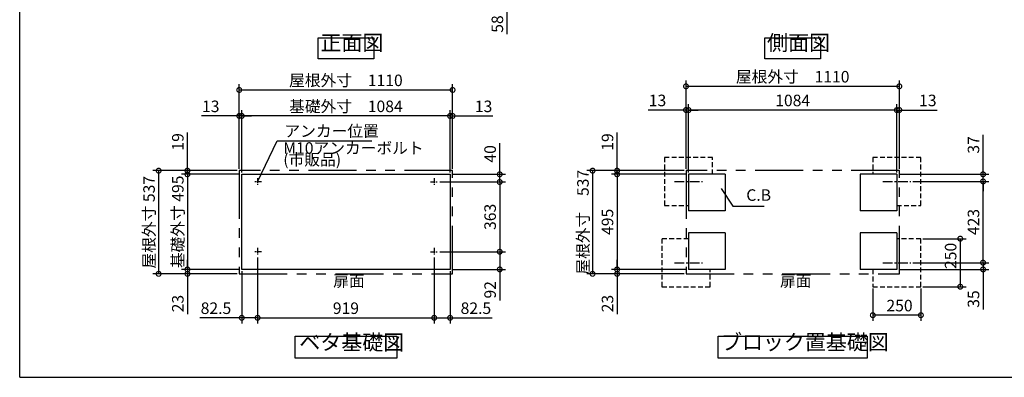
# Model space of a CAD drawing. Extents: x 8892 to 16937, y -104 to 5558.
# Drawn here: x 8892 to 14015, y 5 to 1866 of the extents above; entities that cross this region are included whole.
import ezdxf

# ---------------------------------------------------------------- set-up
doc = ezdxf.new("R2010")
doc.units = 0
doc.header["$LTSCALE"] = 20
doc.header["$PDMODE"] = 3
doc.header["$PDSIZE"] = 2
for name, pattern in [('CENTER', [2, 1.25, -0.25, 0.25, -0.25]), ('HIDDEN', [0.375, 0.25, -0.125]), ('PHANTOM', [2.5, 1.25, -0.25, 0.25, -0.25, 0.25, -0.25])]:
    doc.linetypes.add(name, pattern=pattern)
doc.layers.get('0').update_dxf_attribs({"linetype": 'CONTINUOUS'})
doc.layers.get('DEFPOINTS').update_dxf_attribs({"linetype": 'CONTINUOUS'})
for name, color, linetype in [('センター', 3, 'CENTER'), ('仕様書枠', 230, 'CONTINUOUS'), ('寸法', 4, 'CONTINUOUS'), ('想像線', 6, 'PHANTOM'), ('点線', 2, 'HIDDEN'), ('部品1', 7, 'CONTINUOUS')]:
    doc.layers.add(name, color=color, linetype=linetype)
doc.styles.add('STYLE1', font='isocp.shx', dxfattribs={"bigfont": 'bigfont.shx'})
doc.dimstyles.new('INABA_S20G', dxfattribs={"dimscale": 20, "dimtxt": 3, "dimasz": 2.5, "dimexe": 1.5, "dimexo": 0.5, "dimgap": 1, "dimtad": 3, "dimdec": 1, "dimdsep": 46, "dimtxsty": 'STYLE1', "dimblk1": 'DOTSMALL', "dimblk2": 'DOTSMALL', "dimsah": 1, "dimcen": 0, "dimclrt": 7, "dimadec": 0, "dimazin": 0, "dimtfac": 1, "dimtdec": 4, "dimtix": 1, "dimtmove": 0, "dimatfit": 3, "dimldrblk": 'DOTSMALL', "dimfxl": 1, "dimtolj": 1, "dimtzin": 0, "dimarcsym": 0})

# ---------------------------------------------------------------- blocks, each defined once
blk = doc.blocks.new('_DOTSMALL')
at = {"color": 0, "linetype": 'ByBlock', "ltscale": 50, "const_width": 0.5}
blk.add_lwpolyline([(-0.0625, 0, 1), (0.0625, 0, 1)], format="xyb", close=True, dxfattribs=at)
blk = doc.blocks.new('*D27')
at = {"layer": 'DEFPOINTS', "color": 0, "ltscale": 50}
for p in [(11139.3, 2034.9), (11427.2, 2034.9), (11131.8, 1976.9)]:
    blk.add_point(p, dxfattribs=at)
at = {"layer": '寸法', "color": 0, "lineweight": -2, "ltscale": 50}
for p, q in [((11149.3, 2034.9), (11457.2, 2034.9)), ((11427.2, 2034.9), (11427.2, 1976.9)), ((11141.8, 1976.9), (11457.2, 1976.9)), ((11427.2, 1976.9), (11427.2, 1790.7))]:
    blk.add_line(p, q, dxfattribs=at)
at = {"layer": '寸法', "color": 0, "lineweight": -2, "ltscale": 50, "xscale": 50, "yscale": 50, "zscale": 50}
for p, rotation in [((11427.2, 2034.9), 90), ((11427.2, 1976.9), 270)]:
    blk.add_blockref('_DOTSMALL', p, dxfattribs=dict(at, rotation=rotation))
at = {"layer": '寸法', "color": 7, "ltscale": 50, "insert": (11377.2, 1843.7), "char_height": 60, "attachment_point": 5, "rotation": 90, "style": 'STYLE1'}
blk.add_mtext('\\A1;58', dxfattribs=at)
blk = doc.blocks.new('*D30')
at = {"layer": 'DEFPOINTS', "color": 0, "ltscale": 50}
for p in [(12371.8, 1396.1), (12371.8, 1061.6), (13455.8, 1061.6)]:
    blk.add_point(p, dxfattribs=at)
at = {"layer": '寸法', "color": 0, "lineweight": -2, "ltscale": 50}
for p, q in [((12371.8, 1071.6), (12371.8, 1426.1)), ((13455.8, 1396.1), (12371.8, 1396.1)), ((13455.8, 1071.6), (13455.8, 1426.1))]:
    blk.add_line(p, q, dxfattribs=at)
at = {"layer": '寸法', "color": 0, "lineweight": -2, "ltscale": 50, "xscale": 50, "yscale": 50, "zscale": 50, "rotation": 180}
blk.add_blockref('_DOTSMALL', (12371.8, 1396.1), dxfattribs=at)
at = {"layer": '寸法', "color": 0, "lineweight": -2, "ltscale": 50, "xscale": 50, "yscale": 50, "zscale": 50}
blk.add_blockref('_DOTSMALL', (13455.8, 1396.1), dxfattribs=at)
at = {"layer": '寸法', "color": 7, "ltscale": 50, "insert": (12913.8, 1446.1), "char_height": 60, "attachment_point": 5, "style": 'STYLE1'}
blk.add_mtext('\\A1;1084', dxfattribs=at)
blk = doc.blocks.new('*D31')
at = {"layer": 'DEFPOINTS', "color": 0, "ltscale": 50}
for p in [(13468.8, 1519.5), (12358.8, 1080.6), (13468.8, 1080.6)]:
    blk.add_point(p, dxfattribs=at)
at = {"layer": '寸法', "color": 0, "lineweight": -2, "ltscale": 50}
for p, q in [((12358.8, 1090.6), (12358.8, 1549.5)), ((13468.8, 1090.6), (13468.8, 1549.5)), ((12358.8, 1519.5), (13468.8, 1519.5))]:
    blk.add_line(p, q, dxfattribs=at)
at = {"layer": '寸法', "color": 0, "lineweight": -2, "ltscale": 50, "xscale": 50, "yscale": 50, "zscale": 50, "rotation": 180}
blk.add_blockref('_DOTSMALL', (12358.8, 1519.5), dxfattribs=at)
at = {"layer": '寸法', "color": 0, "lineweight": -2, "ltscale": 50, "xscale": 50, "yscale": 50, "zscale": 50}
blk.add_blockref('_DOTSMALL', (13468.8, 1519.5), dxfattribs=at)
at = {"layer": '寸法', "color": 7, "ltscale": 50, "insert": (12913.8, 1569.5), "char_height": 60, "attachment_point": 5, "style": 'STYLE1'}
blk.add_mtext('\\A1;屋根外寸\u30001110', dxfattribs=at)
blk = doc.blocks.new('*D32')
at = {"layer": 'DEFPOINTS', "color": 0, "ltscale": 50}
for p in [(12358.8, 1080.6), (11872.6, 543.6), (12358.8, 543.6)]:
    blk.add_point(p, dxfattribs=at)
at = {"layer": '寸法', "color": 0, "lineweight": -2, "ltscale": 50}
for p, q in [((12348.8, 1080.6), (11842.6, 1080.6)), ((11872.6, 1080.6), (11872.6, 543.6)), ((12348.8, 543.6), (11842.6, 543.6))]:
    blk.add_line(p, q, dxfattribs=at)
at = {"layer": '寸法', "color": 0, "lineweight": -2, "ltscale": 50, "xscale": 50, "yscale": 50, "zscale": 50}
for p, rotation in [((11872.6, 1080.6), 90), ((11872.6, 543.6), 270)]:
    blk.add_blockref('_DOTSMALL', p, dxfattribs=dict(at, rotation=rotation))
at = {"layer": '寸法', "color": 7, "ltscale": 50, "insert": (11822.6, 812.1), "char_height": 60, "attachment_point": 5, "rotation": 90, "style": 'STYLE1'}
blk.add_mtext('\\A1;屋根外寸\u3000537', dxfattribs=at)
blk = doc.blocks.new('*D33')
at = {"layer": 'DEFPOINTS', "color": 0, "ltscale": 50}
for p in [(12371.8, 1061.6), (12000.3, 566.6), (12371.8, 566.6)]:
    blk.add_point(p, dxfattribs=at)
at = {"layer": '寸法', "color": 0, "lineweight": -2, "ltscale": 50}
for p, q in [((12361.8, 1061.6), (11970.3, 1061.6)), ((12000.3, 1061.6), (12000.3, 566.6)), ((12361.8, 566.6), (11970.3, 566.6))]:
    blk.add_line(p, q, dxfattribs=at)
at = {"layer": '寸法', "color": 0, "lineweight": -2, "ltscale": 50, "xscale": 50, "yscale": 50, "zscale": 50}
for p, rotation in [((12000.3, 1061.6), 90), ((12000.3, 566.6), 270)]:
    blk.add_blockref('_DOTSMALL', p, dxfattribs=dict(at, rotation=rotation))
at = {"layer": '寸法', "color": 7, "ltscale": 50, "insert": (11950.3, 814.1), "char_height": 60, "attachment_point": 5, "rotation": 90, "style": 'STYLE1'}
blk.add_mtext('\\A1;495', dxfattribs=at)
blk = doc.blocks.new('*D34')
at = {"layer": 'DEFPOINTS', "color": 0, "ltscale": 50}
for p in [(12000.3, 566.6), (12371.8, 566.6), (12358.8, 543.6)]:
    blk.add_point(p, dxfattribs=at)
at = {"layer": '寸法', "color": 0, "lineweight": -2, "ltscale": 50}
for p, q in [((12000.3, 566.6), (12000.3, 616.6)), ((12361.8, 566.6), (11970.3, 566.6)), ((12000.3, 566.6), (12000.3, 543.6)), ((12348.8, 543.6), (11970.3, 543.6)), ((12000.3, 543.6), (12000.3, 333.6))]:
    blk.add_line(p, q, dxfattribs=at)
at = {"layer": '寸法', "color": 0, "lineweight": -2, "ltscale": 50, "xscale": 50, "yscale": 50, "zscale": 50}
for p, rotation in [((12000.3, 566.6), 270), ((12000.3, 543.6), 90)]:
    blk.add_blockref('_DOTSMALL', p, dxfattribs=dict(at, rotation=rotation))
at = {"layer": '寸法', "color": 7, "ltscale": 50, "insert": (11950.3, 388.6), "char_height": 60, "attachment_point": 5, "rotation": 90, "style": 'STYLE1'}
blk.add_mtext('\\A1;23', dxfattribs=at)
blk = doc.blocks.new('*D35')
at = {"layer": 'DEFPOINTS', "color": 0, "ltscale": 50}
for p in [(12358.8, 1080.6), (12000.3, 1061.6), (12371.8, 1061.6)]:
    blk.add_point(p, dxfattribs=at)
at = {"layer": '寸法', "color": 0, "lineweight": -2, "ltscale": 50}
for p, q in [((12000.3, 1080.6), (12000.3, 1278.9)), ((12348.8, 1080.6), (11970.3, 1080.6)), ((12000.3, 1061.6), (12000.3, 1080.6)), ((12361.8, 1061.6), (11970.3, 1061.6)), ((12000.3, 1061.6), (12000.3, 1011.6))]:
    blk.add_line(p, q, dxfattribs=at)
at = {"layer": '寸法', "color": 0, "lineweight": -2, "ltscale": 50, "xscale": 50, "yscale": 50, "zscale": 50}
for p, rotation in [((12000.3, 1080.6), 270), ((12000.3, 1061.6), 90)]:
    blk.add_blockref('_DOTSMALL', p, dxfattribs=dict(at, rotation=rotation))
at = {"layer": '寸法', "color": 7, "ltscale": 50, "insert": (11950.3, 1229.7), "char_height": 60, "attachment_point": 5, "rotation": 90, "style": 'STYLE1'}
blk.add_mtext('\\A1;19', dxfattribs=at)
blk = doc.blocks.new('*D36')
at = {"layer": 'DEFPOINTS', "color": 0, "ltscale": 50}
for p in [(12358.8, 1396.1), (12358.8, 1080.6), (12371.8, 1061.6)]:
    blk.add_point(p, dxfattribs=at)
at = {"layer": '寸法', "color": 0, "lineweight": -2, "ltscale": 50}
for p, q in [((12358.8, 1396.1), (12162.3, 1396.1)), ((12358.8, 1090.6), (12358.8, 1426.1)), ((12371.8, 1396.1), (12358.8, 1396.1)), ((12371.8, 1071.6), (12371.8, 1426.1)), ((12371.8, 1396.1), (12421.8, 1396.1))]:
    blk.add_line(p, q, dxfattribs=at)
at = {"layer": '寸法', "color": 0, "lineweight": -2, "ltscale": 50, "xscale": 50, "yscale": 50, "zscale": 50}
blk.add_blockref('_DOTSMALL', (12358.8, 1396.1), dxfattribs=at)
at = {"layer": '寸法', "color": 0, "lineweight": -2, "ltscale": 50, "xscale": 50, "yscale": 50, "zscale": 50, "rotation": 180}
blk.add_blockref('_DOTSMALL', (12371.8, 1396.1), dxfattribs=at)
at = {"layer": '寸法', "color": 7, "ltscale": 50, "insert": (12210.5, 1446.1), "char_height": 60, "attachment_point": 5, "style": 'STYLE1'}
blk.add_mtext('\\A1;13', dxfattribs=at)
blk = doc.blocks.new('*D37')
at = {"layer": 'DEFPOINTS', "color": 0, "ltscale": 50}
for p in [(13528.7, 1024.6), (13904.5, 1024.6), (13528.7, 601.6)]:
    blk.add_point(p, dxfattribs=at)
at = {"layer": '寸法', "color": 0, "lineweight": -2, "ltscale": 50}
for p, q in [((13538.7, 1024.6), (13934.5, 1024.6)), ((13904.5, 601.6), (13904.5, 1024.6)), ((13538.7, 601.6), (13934.5, 601.6))]:
    blk.add_line(p, q, dxfattribs=at)
at = {"layer": '寸法', "color": 0, "lineweight": -2, "ltscale": 50, "xscale": 50, "yscale": 50, "zscale": 50}
for p, rotation in [((13904.5, 1024.6), 90), ((13904.5, 601.6), 270)]:
    blk.add_blockref('_DOTSMALL', p, dxfattribs=dict(at, rotation=rotation))
at = {"layer": '寸法', "color": 7, "ltscale": 50, "insert": (13854.5, 813.1), "char_height": 60, "attachment_point": 5, "rotation": 90, "style": 'STYLE1'}
blk.add_mtext('\\A1;423', dxfattribs=at)
blk = doc.blocks.new('*D38')
at = {"layer": 'DEFPOINTS', "color": 0, "ltscale": 50}
for p in [(13580.8, 726.6), (13580.8, 476.6), (13785.6, 476.6)]:
    blk.add_point(p, dxfattribs=at)
at = {"layer": '寸法', "color": 0, "lineweight": -2, "ltscale": 50}
for p, q in [((13590.8, 726.6), (13815.6, 726.6)), ((13785.6, 726.6), (13785.6, 476.6)), ((13590.8, 476.6), (13815.6, 476.6))]:
    blk.add_line(p, q, dxfattribs=at)
at = {"layer": '寸法', "color": 0, "lineweight": -2, "ltscale": 50, "xscale": 50, "yscale": 50, "zscale": 50}
for p, rotation in [((13785.6, 726.6), 90), ((13785.6, 476.6), 270)]:
    blk.add_blockref('_DOTSMALL', p, dxfattribs=dict(at, rotation=rotation))
at = {"layer": '寸法', "color": 7, "ltscale": 50, "insert": (13735.6, 637), "char_height": 60, "attachment_point": 5, "rotation": 90, "style": 'STYLE1'}
blk.add_mtext('\\A1;250', dxfattribs=at)
blk = doc.blocks.new('*D39')
at = {"layer": 'DEFPOINTS', "color": 0, "ltscale": 50}
for p in [(13455.8, 566.6), (13528.7, 601.6), (13904.5, 601.6)]:
    blk.add_point(p, dxfattribs=at)
at = {"layer": '寸法', "color": 0, "lineweight": -2, "ltscale": 50}
for p, q in [((13904.5, 601.6), (13904.5, 651.6)), ((13465.8, 566.6), (13934.5, 566.6)), ((13538.7, 601.6), (13934.5, 601.6)), ((13904.5, 601.6), (13904.5, 566.6)), ((13904.5, 566.6), (13904.5, 358.1))]:
    blk.add_line(p, q, dxfattribs=at)
at = {"layer": '寸法', "color": 0, "lineweight": -2, "ltscale": 50, "xscale": 50, "yscale": 50, "zscale": 50}
for p, rotation in [((13904.5, 601.6), 270), ((13904.5, 566.6), 90)]:
    blk.add_blockref('_DOTSMALL', p, dxfattribs=dict(at, rotation=rotation))
at = {"layer": '寸法', "color": 7, "ltscale": 50, "insert": (13854.5, 412.3), "char_height": 60, "attachment_point": 5, "rotation": 90, "style": 'STYLE1'}
blk.add_mtext('\\A1;35', dxfattribs=at)
blk = doc.blocks.new('*D40')
at = {"layer": 'DEFPOINTS', "color": 0, "ltscale": 50}
for p in [(13330.8, 476.6), (13580.8, 476.6), (13330.8, 328.3)]:
    blk.add_point(p, dxfattribs=at)
at = {"layer": '寸法', "color": 0, "lineweight": -2, "ltscale": 50}
for p, q in [((13330.8, 466.6), (13330.8, 298.3)), ((13580.8, 466.6), (13580.8, 298.3)), ((13580.8, 328.3), (13330.8, 328.3))]:
    blk.add_line(p, q, dxfattribs=at)
at = {"layer": '寸法', "color": 0, "lineweight": -2, "ltscale": 50, "xscale": 50, "yscale": 50, "zscale": 50, "rotation": 180}
blk.add_blockref('_DOTSMALL', (13330.8, 328.3), dxfattribs=at)
at = {"layer": '寸法', "color": 0, "lineweight": -2, "ltscale": 50, "xscale": 50, "yscale": 50, "zscale": 50}
blk.add_blockref('_DOTSMALL', (13580.8, 328.3), dxfattribs=at)
at = {"layer": '寸法', "color": 7, "ltscale": 50, "insert": (13469.8, 378.3), "char_height": 60, "attachment_point": 5, "style": 'STYLE1'}
blk.add_mtext('\\A1;250', dxfattribs=at)
blk = doc.blocks.new('*D41')
at = {"layer": 'DEFPOINTS', "color": 0, "ltscale": 50}
for p in [(13455.8, 1061.6), (13904.5, 1061.6), (13528.7, 1024.6)]:
    blk.add_point(p, dxfattribs=at)
at = {"layer": '寸法', "color": 0, "lineweight": -2, "ltscale": 50}
for p, q in [((13904.5, 1061.6), (13904.5, 1267.6)), ((13465.8, 1061.6), (13934.5, 1061.6)), ((13904.5, 1024.6), (13904.5, 1061.6)), ((13538.7, 1024.6), (13934.5, 1024.6)), ((13904.5, 1024.6), (13904.5, 974.6))]:
    blk.add_line(p, q, dxfattribs=at)
at = {"layer": '寸法', "color": 0, "lineweight": -2, "ltscale": 50, "xscale": 50, "yscale": 50, "zscale": 50}
for p, rotation in [((13904.5, 1061.6), 270), ((13904.5, 1024.6), 90)]:
    blk.add_blockref('_DOTSMALL', p, dxfattribs=dict(at, rotation=rotation))
at = {"layer": '寸法', "color": 7, "ltscale": 50, "insert": (13854.5, 1214.6), "char_height": 60, "attachment_point": 5, "rotation": 90, "style": 'STYLE1'}
blk.add_mtext('\\A1;37', dxfattribs=at)
blk = doc.blocks.new('*D42')
at = {"layer": 'DEFPOINTS', "color": 0, "ltscale": 50}
for p in [(13468.8, 1396.1), (13468.8, 1080.6), (13455.8, 1061.6)]:
    blk.add_point(p, dxfattribs=at)
at = {"layer": '寸法', "color": 0, "lineweight": -2, "ltscale": 50}
for p, q in [((13455.8, 1396.1), (13405.8, 1396.1)), ((13455.8, 1071.6), (13455.8, 1426.1)), ((13455.8, 1396.1), (13468.8, 1396.1)), ((13468.8, 1090.6), (13468.8, 1426.1)), ((13468.8, 1396.1), (13665.2, 1396.1))]:
    blk.add_line(p, q, dxfattribs=at)
at = {"layer": '寸法', "color": 0, "lineweight": -2, "ltscale": 50, "xscale": 50, "yscale": 50, "zscale": 50}
blk.add_blockref('_DOTSMALL', (13455.8, 1396.1), dxfattribs=at)
at = {"layer": '寸法', "color": 0, "lineweight": -2, "ltscale": 50, "xscale": 50, "yscale": 50, "zscale": 50, "rotation": 180}
blk.add_blockref('_DOTSMALL', (13468.8, 1396.1), dxfattribs=at)
at = {"layer": '寸法', "color": 7, "ltscale": 50, "insert": (13617, 1446.1), "char_height": 60, "attachment_point": 5, "style": 'STYLE1'}
blk.add_mtext('\\A1;13', dxfattribs=at)
blk = doc.blocks.new('*D43')
at = {"layer": 'DEFPOINTS', "color": 0, "ltscale": 50}
for p in [(10129.8, 638.6), (11048.8, 638.6), (11048.8, 314.6)]:
    blk.add_point(p, dxfattribs=at)
at = {"layer": '寸法', "color": 0, "lineweight": -2, "ltscale": 50}
for p, q in [((10129.8, 628.6), (10129.8, 284.6)), ((11048.8, 628.6), (11048.8, 284.6)), ((10129.8, 314.6), (11048.8, 314.6))]:
    blk.add_line(p, q, dxfattribs=at)
at = {"layer": '寸法', "color": 0, "lineweight": -2, "ltscale": 50, "xscale": 50, "yscale": 50, "zscale": 50, "rotation": 180}
blk.add_blockref('_DOTSMALL', (10129.8, 314.6), dxfattribs=at)
at = {"layer": '寸法', "color": 0, "lineweight": -2, "ltscale": 50, "xscale": 50, "yscale": 50, "zscale": 50}
blk.add_blockref('_DOTSMALL', (11048.8, 314.6), dxfattribs=at)
at = {"layer": '寸法', "color": 7, "ltscale": 50, "insert": (10589.3, 364.6), "char_height": 60, "attachment_point": 5, "style": 'STYLE1'}
blk.add_mtext('\\A1;919', dxfattribs=at)
blk = doc.blocks.new('*D44')
at = {"layer": 'DEFPOINTS', "color": 0, "ltscale": 50}
for p in [(10047.3, 1365.3), (10047.3, 1061.6), (11131.3, 1061.6)]:
    blk.add_point(p, dxfattribs=at)
at = {"layer": '寸法', "color": 0, "lineweight": -2, "ltscale": 50}
for p, q in [((10047.3, 1071.6), (10047.3, 1395.3)), ((11131.3, 1071.6), (11131.3, 1395.3)), ((11131.3, 1365.3), (10047.3, 1365.3))]:
    blk.add_line(p, q, dxfattribs=at)
at = {"layer": '寸法', "color": 0, "lineweight": -2, "ltscale": 50, "xscale": 50, "yscale": 50, "zscale": 50, "rotation": 180}
blk.add_blockref('_DOTSMALL', (10047.3, 1365.3), dxfattribs=at)
at = {"layer": '寸法', "color": 0, "lineweight": -2, "ltscale": 50, "xscale": 50, "yscale": 50, "zscale": 50}
blk.add_blockref('_DOTSMALL', (11131.3, 1365.3), dxfattribs=at)
at = {"layer": '寸法', "color": 7, "ltscale": 50, "insert": (10589.3, 1415.3), "char_height": 60, "attachment_point": 5, "style": 'STYLE1'}
blk.add_mtext('\\A1;基礎外寸\u30001084', dxfattribs=at)
blk = doc.blocks.new('*D45')
at = {"layer": 'DEFPOINTS', "color": 0, "ltscale": 50}
for p in [(11144.3, 1500.6), (10034.3, 1080.6), (11144.3, 1080.6)]:
    blk.add_point(p, dxfattribs=at)
at = {"layer": '寸法', "color": 0, "lineweight": -2, "ltscale": 50}
for p, q in [((10034.3, 1090.6), (10034.3, 1530.6)), ((10034.3, 1500.6), (11144.3, 1500.6)), ((11144.3, 1090.6), (11144.3, 1530.6))]:
    blk.add_line(p, q, dxfattribs=at)
at = {"layer": '寸法', "color": 0, "lineweight": -2, "ltscale": 50, "xscale": 50, "yscale": 50, "zscale": 50, "rotation": 180}
blk.add_blockref('_DOTSMALL', (10034.3, 1500.6), dxfattribs=at)
at = {"layer": '寸法', "color": 0, "lineweight": -2, "ltscale": 50, "xscale": 50, "yscale": 50, "zscale": 50}
blk.add_blockref('_DOTSMALL', (11144.3, 1500.6), dxfattribs=at)
at = {"layer": '寸法', "color": 7, "ltscale": 50, "insert": (10589.3, 1550.6), "char_height": 60, "attachment_point": 5, "style": 'STYLE1'}
blk.add_mtext('\\A1;屋根外寸\u30001110', dxfattribs=at)
blk = doc.blocks.new('*D46')
at = {"layer": 'DEFPOINTS', "color": 0, "ltscale": 50}
for p in [(10129.8, 639.1), (10047.3, 566.6), (10129.8, 314.6)]:
    blk.add_point(p, dxfattribs=at)
at = {"layer": '寸法', "color": 0, "lineweight": -2, "ltscale": 50}
for p, q in [((10129.8, 629.1), (10129.8, 284.6)), ((10047.3, 556.6), (10047.3, 284.6)), ((10047.3, 314.6), (9828.8, 314.6)), ((10129.8, 314.6), (10047.3, 314.6))]:
    blk.add_line(p, q, dxfattribs=at)
at = {"layer": '寸法', "color": 0, "lineweight": -2, "ltscale": 50, "xscale": 50, "yscale": 50, "zscale": 50, "rotation": 180}
blk.add_blockref('_DOTSMALL', (10047.3, 314.6), dxfattribs=at)
at = {"layer": '寸法', "color": 0, "lineweight": -2, "ltscale": 50, "xscale": 50, "yscale": 50, "zscale": 50}
blk.add_blockref('_DOTSMALL', (10129.8, 314.6), dxfattribs=at)
at = {"layer": '寸法', "color": 7, "ltscale": 50, "insert": (9913.1, 364.6), "char_height": 60, "attachment_point": 5, "style": 'STYLE1'}
blk.add_mtext('\\A1;82.5', dxfattribs=at)
blk = doc.blocks.new('*D47')
at = {"layer": 'DEFPOINTS', "color": 0, "ltscale": 50}
for p in [(10034.3, 1080.6), (9615, 543.6), (10034.3, 543.6)]:
    blk.add_point(p, dxfattribs=at)
at = {"layer": '寸法', "color": 0, "lineweight": -2, "ltscale": 50}
for p, q in [((10024.3, 1080.6), (9585, 1080.6)), ((9615, 1080.6), (9615, 543.6)), ((10024.3, 543.6), (9585, 543.6))]:
    blk.add_line(p, q, dxfattribs=at)
at = {"layer": '寸法', "color": 0, "lineweight": -2, "ltscale": 50, "xscale": 50, "yscale": 50, "zscale": 50}
for p, rotation in [((9615, 1080.6), 90), ((9615, 543.6), 270)]:
    blk.add_blockref('_DOTSMALL', p, dxfattribs=dict(at, rotation=rotation))
at = {"layer": '寸法', "color": 7, "ltscale": 50, "insert": (9565, 812.1), "char_height": 60, "attachment_point": 5, "rotation": 90, "style": 'STYLE1'}
blk.add_mtext('\\A1;屋根外寸 537', dxfattribs=at)
blk = doc.blocks.new('*D48')
at = {"layer": 'DEFPOINTS', "color": 0, "ltscale": 50}
for p in [(10047.3, 1061.6), (9764.7, 566.6), (10047.3, 566.6)]:
    blk.add_point(p, dxfattribs=at)
at = {"layer": '寸法', "color": 0, "lineweight": -2, "ltscale": 50}
for p, q in [((10037.3, 1061.6), (9734.7, 1061.6)), ((9764.7, 1061.6), (9764.7, 566.6)), ((10037.3, 566.6), (9734.7, 566.6))]:
    blk.add_line(p, q, dxfattribs=at)
at = {"layer": '寸法', "color": 0, "lineweight": -2, "ltscale": 50, "xscale": 50, "yscale": 50, "zscale": 50}
for p, rotation in [((9764.7, 1061.6), 90), ((9764.7, 566.6), 270)]:
    blk.add_blockref('_DOTSMALL', p, dxfattribs=dict(at, rotation=rotation))
at = {"layer": '寸法', "color": 7, "ltscale": 50, "insert": (9714.7, 814.1), "char_height": 60, "attachment_point": 5, "rotation": 90, "style": 'STYLE1'}
blk.add_mtext('\\A1;基礎外寸 495', dxfattribs=at)
blk = doc.blocks.new('*D49')
at = {"layer": 'DEFPOINTS', "color": 0, "ltscale": 50}
for p in [(9764.7, 566.6), (10047.3, 566.6), (10034.3, 543.6)]:
    blk.add_point(p, dxfattribs=at)
at = {"layer": '寸法', "color": 0, "lineweight": -2, "ltscale": 50}
for p, q in [((9764.7, 566.6), (9764.7, 616.6)), ((10037.3, 566.6), (9734.7, 566.6)), ((9764.7, 566.6), (9764.7, 543.6)), ((10024.3, 543.6), (9734.7, 543.6)), ((9764.7, 543.6), (9764.7, 333.6))]:
    blk.add_line(p, q, dxfattribs=at)
at = {"layer": '寸法', "color": 0, "lineweight": -2, "ltscale": 50, "xscale": 50, "yscale": 50, "zscale": 50}
for p, rotation in [((9764.7, 566.6), 270), ((9764.7, 543.6), 90)]:
    blk.add_blockref('_DOTSMALL', p, dxfattribs=dict(at, rotation=rotation))
at = {"layer": '寸法', "color": 7, "ltscale": 50, "insert": (9714.7, 388.6), "char_height": 60, "attachment_point": 5, "rotation": 90, "style": 'STYLE1'}
blk.add_mtext('\\A1;23', dxfattribs=at)
blk = doc.blocks.new('*D50')
at = {"layer": 'DEFPOINTS', "color": 0, "ltscale": 50}
for p in [(10034.3, 1080.6), (9764.7, 1061.6), (10047.3, 1061.6)]:
    blk.add_point(p, dxfattribs=at)
at = {"layer": '寸法', "color": 0, "lineweight": -2, "ltscale": 50}
for p, q in [((9764.7, 1080.6), (9764.7, 1279.8)), ((10024.3, 1080.6), (9734.7, 1080.6)), ((9764.7, 1061.6), (9764.7, 1080.6)), ((10037.3, 1061.6), (9734.7, 1061.6)), ((9764.7, 1061.6), (9764.7, 1011.6))]:
    blk.add_line(p, q, dxfattribs=at)
at = {"layer": '寸法', "color": 0, "lineweight": -2, "ltscale": 50, "xscale": 50, "yscale": 50, "zscale": 50}
for p, rotation in [((9764.7, 1080.6), 270), ((9764.7, 1061.6), 90)]:
    blk.add_blockref('_DOTSMALL', p, dxfattribs=dict(at, rotation=rotation))
at = {"layer": '寸法', "color": 7, "ltscale": 50, "insert": (9714.7, 1230.6), "char_height": 60, "attachment_point": 5, "rotation": 90, "style": 'STYLE1'}
blk.add_mtext('\\A1;19', dxfattribs=at)
blk = doc.blocks.new('*D51')
at = {"layer": 'DEFPOINTS', "color": 0, "ltscale": 50}
for p in [(10034.3, 1365.3), (10034.3, 1080.6), (10047.3, 1061.6)]:
    blk.add_point(p, dxfattribs=at)
at = {"layer": '寸法', "color": 0, "lineweight": -2, "ltscale": 50}
for p, q in [((10034.3, 1090.6), (10034.3, 1395.3)), ((10047.3, 1071.6), (10047.3, 1395.3)), ((10034.3, 1365.3), (9837.8, 1365.3)), ((10047.3, 1365.3), (10034.3, 1365.3)), ((10047.3, 1365.3), (10097.3, 1365.3))]:
    blk.add_line(p, q, dxfattribs=at)
at = {"layer": '寸法', "color": 0, "lineweight": -2, "ltscale": 50, "xscale": 50, "yscale": 50, "zscale": 50}
blk.add_blockref('_DOTSMALL', (10034.3, 1365.3), dxfattribs=at)
at = {"layer": '寸法', "color": 0, "lineweight": -2, "ltscale": 50, "xscale": 50, "yscale": 50, "zscale": 50, "rotation": 180}
blk.add_blockref('_DOTSMALL', (10047.3, 1365.3), dxfattribs=at)
at = {"layer": '寸法', "color": 7, "ltscale": 50, "insert": (9886.1, 1415.3), "char_height": 60, "attachment_point": 5, "style": 'STYLE1'}
blk.add_mtext('\\A1;13', dxfattribs=at)
blk = doc.blocks.new('*D52')
at = {"layer": 'DEFPOINTS', "color": 0, "ltscale": 50}
for p in [(11068.8, 658.6), (11131.3, 566.6), (11389.6, 566.6)]:
    blk.add_point(p, dxfattribs=at)
at = {"layer": '寸法', "color": 0, "lineweight": -2, "ltscale": 50}
for p, q in [((11078.8, 658.6), (11419.6, 658.6)), ((11389.6, 658.6), (11389.6, 566.6)), ((11141.3, 566.6), (11419.6, 566.6)), ((11389.6, 566.6), (11389.6, 404.5))]:
    blk.add_line(p, q, dxfattribs=at)
at = {"layer": '寸法', "color": 0, "lineweight": -2, "ltscale": 50, "xscale": 50, "yscale": 50, "zscale": 50}
for p, rotation in [((11389.6, 658.6), 90), ((11389.6, 566.6), 270)]:
    blk.add_blockref('_DOTSMALL', p, dxfattribs=dict(at, rotation=rotation))
at = {"layer": '寸法', "color": 7, "ltscale": 50, "insert": (11339.6, 460.5), "char_height": 60, "attachment_point": 5, "rotation": 90, "style": 'STYLE1'}
blk.add_mtext('\\A1;92', dxfattribs=at)
blk = doc.blocks.new('*D53')
at = {"layer": 'DEFPOINTS', "color": 0, "ltscale": 50}
for p in [(11048.8, 639.1), (11131.3, 566.6), (11048.8, 314.6)]:
    blk.add_point(p, dxfattribs=at)
at = {"layer": '寸法', "color": 0, "lineweight": -2, "ltscale": 50}
for p, q in [((11048.8, 629.1), (11048.8, 284.6)), ((11131.3, 556.6), (11131.3, 284.6)), ((11048.8, 314.6), (11131.3, 314.6)), ((11131.3, 314.6), (11349.8, 314.6))]:
    blk.add_line(p, q, dxfattribs=at)
at = {"layer": '寸法', "color": 0, "lineweight": -2, "ltscale": 50, "xscale": 50, "yscale": 50, "zscale": 50, "rotation": 180}
blk.add_blockref('_DOTSMALL', (11048.8, 314.6), dxfattribs=at)
at = {"layer": '寸法', "color": 0, "lineweight": -2, "ltscale": 50, "xscale": 50, "yscale": 50, "zscale": 50}
blk.add_blockref('_DOTSMALL', (11131.3, 314.6), dxfattribs=at)
at = {"layer": '寸法', "color": 7, "ltscale": 50, "insert": (11265.6, 364.6), "char_height": 60, "attachment_point": 5, "style": 'STYLE1'}
blk.add_mtext('\\A1;82.5', dxfattribs=at)
blk = doc.blocks.new('*D54')
at = {"layer": 'DEFPOINTS', "color": 0, "ltscale": 50}
for p in [(11131.3, 1061.6), (11068.8, 1021.6), (11389.6, 1021.6)]:
    blk.add_point(p, dxfattribs=at)
at = {"layer": '寸法', "color": 0, "lineweight": -2, "ltscale": 50}
for p, q in [((11389.6, 1061.6), (11389.6, 1224.1)), ((11141.3, 1061.6), (11419.6, 1061.6)), ((11389.6, 1021.6), (11389.6, 1061.6)), ((11078.8, 1021.6), (11419.6, 1021.6))]:
    blk.add_line(p, q, dxfattribs=at)
at = {"layer": '寸法', "color": 0, "lineweight": -2, "ltscale": 50, "xscale": 50, "yscale": 50, "zscale": 50}
for p, rotation in [((11389.6, 1061.6), 90), ((11389.6, 1021.6), 270)]:
    blk.add_blockref('_DOTSMALL', p, dxfattribs=dict(at, rotation=rotation))
at = {"layer": '寸法', "color": 7, "ltscale": 50, "insert": (11339.6, 1168), "char_height": 60, "attachment_point": 5, "rotation": 90, "style": 'STYLE1'}
blk.add_mtext('\\A1;40', dxfattribs=at)
blk = doc.blocks.new('*D55')
at = {"layer": 'DEFPOINTS', "color": 0, "ltscale": 50}
for p in [(11144.3, 1365.3), (11144.3, 1080.6), (11131.3, 1061.6)]:
    blk.add_point(p, dxfattribs=at)
at = {"layer": '寸法', "color": 0, "lineweight": -2, "ltscale": 50}
for p, q in [((11131.3, 1071.6), (11131.3, 1395.3)), ((11144.3, 1090.6), (11144.3, 1395.3)), ((11131.3, 1365.3), (11081.3, 1365.3)), ((11131.3, 1365.3), (11144.3, 1365.3)), ((11144.3, 1365.3), (11353.8, 1365.3))]:
    blk.add_line(p, q, dxfattribs=at)
at = {"layer": '寸法', "color": 0, "lineweight": -2, "ltscale": 50, "xscale": 50, "yscale": 50, "zscale": 50}
blk.add_blockref('_DOTSMALL', (11131.3, 1365.3), dxfattribs=at)
at = {"layer": '寸法', "color": 0, "lineweight": -2, "ltscale": 50, "xscale": 50, "yscale": 50, "zscale": 50, "rotation": 180}
blk.add_blockref('_DOTSMALL', (11144.3, 1365.3), dxfattribs=at)
at = {"layer": '寸法', "color": 7, "ltscale": 50, "insert": (11305.6, 1415.3), "char_height": 60, "attachment_point": 5, "style": 'STYLE1'}
blk.add_mtext('\\A1;13', dxfattribs=at)
blk = doc.blocks.new('*D56')
at = {"layer": 'DEFPOINTS', "color": 0, "ltscale": 50}
for p in [(11068.8, 1021.6), (11068.8, 658.6), (11389.6, 658.6)]:
    blk.add_point(p, dxfattribs=at)
at = {"layer": '寸法', "color": 0, "lineweight": -2, "ltscale": 50}
for p, q in [((11078.8, 1021.6), (11419.6, 1021.6)), ((11389.6, 1021.6), (11389.6, 658.6)), ((11078.8, 658.6), (11419.6, 658.6))]:
    blk.add_line(p, q, dxfattribs=at)
at = {"layer": '寸法', "color": 0, "lineweight": -2, "ltscale": 50, "xscale": 50, "yscale": 50, "zscale": 50}
for p, rotation in [((11389.6, 1021.6), 90), ((11389.6, 658.6), 270)]:
    blk.add_blockref('_DOTSMALL', p, dxfattribs=dict(at, rotation=rotation))
at = {"layer": '寸法', "color": 7, "ltscale": 50, "insert": (11339.6, 840.1), "char_height": 60, "attachment_point": 5, "rotation": 90, "style": 'STYLE1'}
blk.add_mtext('\\A1;363', dxfattribs=at)

msp = doc.modelspace()

# ---------------------------------------------------------------- linework, layer by layer
at = {"layer": 'センター'}
for p, q in [((10129.81, 1041.56), (10129.81, 1001.56)), ((11048.81, 1041.56), (11048.81, 1001.56)), ((10149.81, 1021.56), (10109.81, 1021.56)), ((11028.81, 1021.56), (11068.81, 1021.56)), ((10129.81, 678.56), (10129.81, 638.56)), ((11048.81, 678.56), (11048.81, 638.56)), ((10149.81, 658.56), (10109.81, 658.56)), ((11028.81, 658.56), (11068.81, 658.56))]:
    msp.add_line(p, q, dxfattribs=at)
at = {"layer": 'センター', "ltscale": 2}
for p, q in [((12298.82, 1024.56), (12444.7, 1024.56)), ((13382.82, 1024.56), (13528.7, 1024.56)), ((12298.82, 601.56), (12444.7, 601.56)), ((13382.82, 601.56), (13528.7, 601.56))]:
    msp.add_line(p, q, dxfattribs=at)
at = {"layer": '仕様書枠', "ltscale": 50}
for q in [(8891.96, 5557.75), (16935.56, 4.95)]:
    msp.add_line((8891.96, 4.95), q, dxfattribs=at)
at = {"layer": '想像線', "ltscale": 10}
for p, q in [((11144.31, 1080.56), (10034.31, 1080.56)), ((10034.31, 1080.56), (10034.31, 543.56)), ((11144.31, 543.56), (11144.31, 1080.56)), ((13468.76, 1080.56), (12358.76, 1080.56)), ((12358.76, 1080.56), (12358.76, 543.56)), ((13468.76, 543.56), (13468.76, 1080.56)), ((10034.31, 543.56), (11144.31, 543.56)), ((12358.76, 543.56), (13468.76, 543.56))]:
    msp.add_line(p, q, dxfattribs=at)
at = {"layer": '点線', "ltscale": 5}
for p, q in [((12246.76, 1149.56), (12246.76, 899.56)), ((12496.76, 1149.56), (12246.76, 1149.56)), ((12496.76, 1061.56), (12496.76, 1149.56)), ((13580.76, 1149.56), (13330.76, 1149.56)), ((13330.76, 1149.56), (13330.76, 1061.56)), ((13580.76, 899.56), (13580.76, 1149.56)), ((12246.76, 899.56), (12371.76, 899.56)), ((13455.76, 899.56), (13580.76, 899.56)), ((12233.76, 726.56), (12233.76, 476.56)), ((12371.76, 726.56), (12233.76, 726.56)), ((13580.76, 726.56), (13455.76, 726.56)), ((13580.76, 476.56), (13580.76, 726.56)), ((12483.76, 476.56), (12483.76, 566.56)), ((13330.76, 566.56), (13330.76, 476.56)), ((12233.76, 476.56), (12483.76, 476.56)), ((13330.76, 476.56), (13580.76, 476.56))]:
    msp.add_line(p, q, dxfattribs=at)
at = {"layer": '部品1', "ltscale": 50}
for p, q in [((10047.31, 1061.56), (11131.31, 1061.56)), ((10047.31, 566.56), (10047.31, 1061.56)), ((11131.31, 1061.56), (11131.31, 566.56)), ((12561.76, 1061.56), (12371.76, 1061.56)), ((12371.76, 1061.56), (12371.76, 871.56)), ((12561.76, 1061.56), (12561.76, 871.56)), ((13455.76, 1061.56), (13265.76, 1061.56)), ((13265.76, 1061.56), (13265.76, 871.56)), ((13455.76, 1061.56), (13455.76, 871.56)), ((12561.76, 871.56), (12371.76, 871.56)), ((13455.76, 871.56), (13265.76, 871.56)), ((12371.76, 756.56), (12371.76, 566.56)), ((12561.76, 756.56), (12371.76, 756.56)), ((12561.76, 756.56), (12561.76, 566.56)), ((13265.76, 756.56), (13265.76, 566.56)), ((13455.76, 756.56), (13265.76, 756.56)), ((13455.76, 756.56), (13455.76, 566.56)), ((11131.31, 566.56), (10047.31, 566.56)), ((12561.76, 566.56), (12371.76, 566.56)), ((13455.76, 566.56), (13265.76, 566.56))]:
    msp.add_line(p, q, dxfattribs=at)
for points in [[(10445.69, 1772.14), (10734.32, 1772.14), (10734.32, 1662.56), (10445.69, 1662.56)], [(12769.45, 1772.14), (13058.08, 1772.14), (13058.08, 1662.56), (12769.45, 1662.56)], [(10324.55, 219.31), (10854.07, 219.31), (10854.07, 104.13), (10324.55, 104.13)], [(12525.45, 219.31), (13302.07, 219.31), (13302.07, 104.13), (12525.45, 104.13)]]:
    msp.add_lwpolyline(points, close=True, dxfattribs=at)

# ---------------------------------------------------------------- texts
at = {"layer": '寸法', "color": 7, "ltscale": 50, "char_height": 60, "attachment_point": 4, "style": 'STYLE1'}
for s, insert in [('\\A1;アンカー位置', (10269.23, 1286.67)), ('C.B', (12672.45, 945.81))]:
    msp.add_mtext(s, dxfattribs=dict(at, insert=insert))
at = {"layer": '寸法', "color": 7, "ltscale": 50, "insert": (10263.4, 1160.48), "char_height": 60, "attachment_point": 4, "line_spacing_factor": 0.6, "style": 'STYLE1'}
msp.add_mtext('M10アンカーボルト\\P(市販品)', dxfattribs=at)
at = {"layer": '部品1', "color": 7, "ltscale": 50, "style": 'STYLE1'}
for s, insert, char_height, attachment_point in [('側面図', (12780.61, 1681.26), 80, 7), ('正面図', (10456.86, 1681.26), 80, 7), ('扉面', (10523.27, 499), 60, 4), ('扉面', (12847.72, 499), 60, 4), ('ベタ基礎図', (10346.98, 122.01), 80, 7), ('ブロック置基礎図', (12540.75, 123.23), 80, 7)]:
    msp.add_mtext(s, dxfattribs=dict(at, insert=insert, char_height=char_height, attachment_point=attachment_point))

# ---------------------------------------------------------------- dimensions: what is measured, and where the dimension line sits
at = {"layer": '寸法', "ltscale": 50}
for base, p1, p2, angle, picture, middle in [((11427.19, 2034.9), (11131.81, 1976.9), (11139.31, 2034.9), 90, '*D27', (11427.19, 1843.66)), ((10034.31, 1365.26), (10047.31, 1061.56), (10034.31, 1080.56), 180, '*D51', (9886.07, 1365.26)), ((12358.76, 1396.1), (12371.76, 1061.56), (12358.76, 1080.56), 180, '*D36', (12210.52, 1396.1)), ((9764.66, 1061.56), (10034.31, 1080.56), (10047.31, 1061.56), 90, '*D50', (9764.66, 1230.62)), ((12000.27, 1061.56), (12358.76, 1080.56), (12371.76, 1061.56), 90, '*D35', (12000.27, 1229.71)), ((13904.46, 1061.56), (13528.7, 1024.56), (13455.76, 1061.56), 270, '*D41', (13904.46, 1214.56)), ((11389.63, 1021.56), (11131.31, 1061.56), (11068.81, 1021.56), 90, '*D54', (11389.63, 1168.04)), ((12000.27, 566.56), (12371.76, 1061.56), (12371.76, 566.56), 90, '*D33', (12000.27, 814.06)), ((11389.63, 658.56), (11068.81, 1021.56), (11068.81, 658.56), 90, '*D56', (11389.63, 840.06)), ((13904.46, 1024.56), (13528.7, 601.56), (13528.7, 1024.56), 270, '*D37', (13904.46, 813.06)), ((13785.63, 476.56), (13580.76, 726.56), (13580.76, 476.56), 90, '*D38', (13785.63, 637.02)), ((9764.66, 566.56), (10034.31, 543.56), (10047.31, 566.56), 90, '*D49', (9764.66, 388.56)), ((12000.27, 566.56), (12358.76, 543.56), (12371.76, 566.56), 90, '*D34', (12000.27, 388.56)), ((13904.46, 601.56), (13455.76, 566.56), (13528.7, 601.56), 270, '*D39', (13904.46, 412.32))]:
    dim = msp.add_linear_dim(base=base, p1=p1, p2=p2, angle=angle, dimstyle='INABA_S20G', override={"dimtdec": 1, "dimtix": 0}, dxfattribs=at)
    dim.commit()
    dim.dimension.update_dxf_attribs({"geometry": picture, "text_midpoint": middle, "dimtype": 160})
for base, p1, p2, text, picture, middle in [((11144.31, 1500.62), (10034.31, 1080.56), (11144.31, 1080.56), '屋根外寸\u3000<>', '*D45', (10589.31, 1550.62)), ((13468.76, 1519.54), (12358.76, 1080.56), (13468.76, 1080.56), '屋根外寸\u3000<>', '*D31', (12913.76, 1569.54)), ((10047.31, 1365.26), (11131.31, 1061.56), (10047.31, 1061.56), '基礎外寸\u3000<>', '*D44', (10589.31, 1415.26))]:
    dim = msp.add_linear_dim(base=base, p1=p1, p2=p2, text=text, dimstyle='INABA_S20G', override={"dimtdec": 1, "dimtix": 0}, dxfattribs=at)
    dim.commit()
    dim.dimension.update_dxf_attribs({"geometry": picture, "text_midpoint": middle})
for base, p1, p2, picture, middle in [((11144.31, 1365.26), (11131.31, 1061.56), (11144.31, 1080.56), '*D55', (11305.56, 1365.26)), ((13468.76, 1396.1), (13455.76, 1061.56), (13468.76, 1080.56), '*D42', (13617.01, 1396.1)), ((10129.81, 314.62), (10047.31, 566.56), (10129.81, 639.06), '*D46', (9913.07, 314.62)), ((11048.81, 314.62), (11131.31, 566.56), (11048.81, 639.06), '*D53', (11265.56, 314.62)), ((13330.76, 328.34), (13580.76, 476.56), (13330.76, 476.56), '*D40', (13469.81, 328.34))]:
    dim = msp.add_linear_dim(base=base, p1=p1, p2=p2, dimstyle='INABA_S20G', override={"dimtdec": 1, "dimtix": 0}, dxfattribs=at)
    dim.commit()
    dim.dimension.update_dxf_attribs({"geometry": picture, "text_midpoint": middle, "dimtype": 160})
for base, p1, p2, picture, middle in [((12371.76, 1396.1), (13455.76, 1061.56), (12371.76, 1061.56), '*D30', (12913.76, 1446.1)), ((11048.81, 314.62), (10129.81, 638.56), (11048.81, 638.56), '*D43', (10589.31, 364.62))]:
    dim = msp.add_linear_dim(base=base, p1=p1, p2=p2, dimstyle='INABA_S20G', override={"dimtdec": 1, "dimtix": 0}, dxfattribs=at)
    dim.commit()
    dim.dimension.update_dxf_attribs({"geometry": picture, "text_midpoint": middle})
for base, p1, p2, text, picture, middle in [((9614.96, 543.56), (10034.31, 1080.56), (10034.31, 543.56), '屋根外寸 <>', '*D47', (9614.96, 812.06)), ((9764.66, 566.56), (10047.31, 1061.56), (10047.31, 566.56), '基礎外寸 <>', '*D48', (9764.66, 814.06)), ((11872.65, 543.56), (12358.76, 1080.56), (12358.76, 543.56), '屋根外寸\u3000<>', '*D32', (11872.65, 812.06))]:
    dim = msp.add_linear_dim(base=base, p1=p1, p2=p2, angle=90, text=text, dimstyle='INABA_S20G', override={"dimtdec": 1, "dimtix": 0}, dxfattribs=at)
    dim.commit()
    dim.dimension.update_dxf_attribs({"geometry": picture, "text_midpoint": middle, "dimtype": 160})
dim = msp.add_linear_dim(base=(11389.63, 566.56), p1=(11068.81, 658.56), p2=(11131.31, 566.56), angle=90, dimstyle='INABA_S20G', override={"dimtdec": 1, "dimtix": 0}, dxfattribs=at)
dim.commit()
dim.dimension.update_dxf_attribs({"geometry": '*D52', "text_midpoint": (11339.61, 460.52)})

# ---------------------------------------------------------------- leaders
at = {"layer": '寸法', "ltscale": 50, "has_arrowhead": 0, "annotation_type": 0, "has_hookline": 1, "hookline_direction": 0}
for points, override, text_width in [([(10129.81, 1021.56), (10231.35, 1236.67), (10281.35, 1236.67)], {"dimtdec": 1, "dimtix": 0, "dimldrblk": 'NONE'}, 423), ([(12541.2, 987.76), (12602.45, 895.81), (12652.45, 895.81)], {"dimtdec": 1, "dimtix": 0}, 92.8)]:
    msp.add_leader(points, dimstyle='INABA_S20G', override=override, dxfattribs=dict(at, text_width=text_width))

doc.saveas('drawing.dxf')
